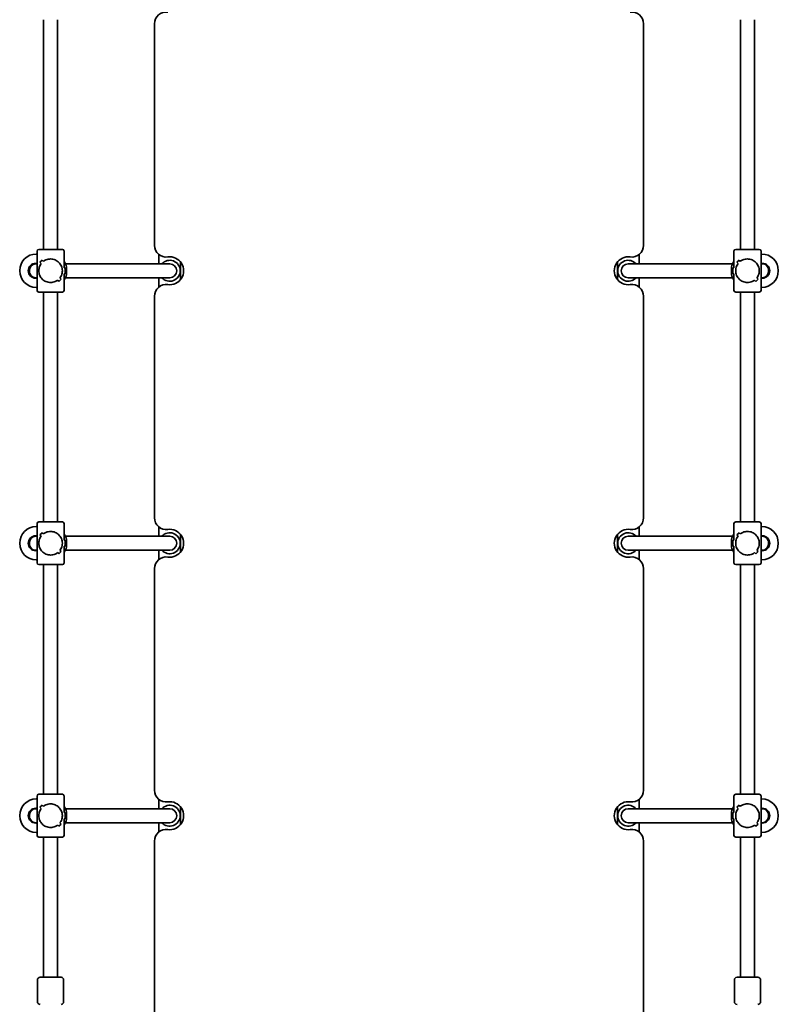
# Model space of a CAD drawing. Units: millimetres. Extents: x -5299 to 5596, y -4857 to 5066.
# Drawn here: x -723 to 146, y -1994 to -866 of the extents above; entities that cross this region are included whole.
import ezdxf

# ---------------------------------------------------------------- set-up
doc = ezdxf.new("R2010")
doc.units = ezdxf.units.MM
doc.layers.add('Widoczne (ISO)', color=7, linetype='Continuous', lineweight=35)

msp = doc.modelspace()

# ---------------------------------------------------------------- linework, layer by layer
at = {"layer": 'Widoczne (ISO)'}
for p, q in [((-695.3, -866.5), (-695.3, -1129.5)), ((-679.3, -866.5), (-679.3, -1129.5)), ((102.6, -1129.5), (102.6, -866.5)), ((118.6, -1129.5), (118.6, -866.5)), ((-568.4, -871.1), (-568.4, -1124.9)), ((-8.4, -1124.9), (-8.4, -871.1)), ((-703.6, -1134.8), (-702.8, -1134.8)), ((-702.8, -1131.5), (-702.8, -1176.5)), ((-700.8, -1129.5), (-673.8, -1129.5)), ((-671.8, -1131.5), (-671.8, -1150.5)), ((-563.4, -1135.3), (-563.4, -1146)), ((-13.4, -1146), (-13.4, -1135.3)), ((95.1, -1150.5), (95.1, -1131.5)), ((97.1, -1129.5), (124.1, -1129.5)), ((126.1, -1176.5), (126.1, -1131.5)), ((126.9, -1134.8), (126.1, -1134.8)), ((-704.3, -1146), (-702.8, -1146)), ((-697, -1141.9), (-699.4, -1144.3)), ((-697, -1141.9), (-699.4, -1144.3)), ((-699.4, -1144.3), (-698, -1145.7)), ((-699.4, -1144.3), (-698, -1145.7)), ((-695.5, -1143.3), (-697, -1141.9)), ((-695.5, -1143.3), (-697, -1141.9)), ((-550.9, -1146), (-670.2, -1146)), ((-669, -1149.6), (-669, -1158.3)), ((-538.4, -1164), (-538.4, -1144)), ((-38.4, -1144), (-38.4, -1164)), ((-25.9, -1146), (93.5, -1146)), ((92.3, -1158.3), (92.3, -1149.6)), ((100.9, -1141.9), (98.5, -1144.3)), ((100.9, -1141.9), (98.5, -1144.3)), ((98.5, -1144.3), (99.9, -1145.7)), ((98.5, -1144.3), (99.9, -1145.7)), ((99.9, -1145.7), (99.9, -1145.7)), ((102.4, -1143.3), (100.9, -1141.9)), ((102.4, -1143.3), (100.9, -1141.9)), ((102.4, -1143.3), (102.4, -1143.3)), ((127.6, -1146), (126.1, -1146)), ((-722.6, -1154.1), (-722.6, -1153.8)), ((-670.5, -1150.5), (-671.8, -1150.5)), ((-671.8, -1157.5), (-671.8, -1176.5)), ((-670.5, -1157.5), (-671.8, -1157.5)), ((-670.5, -1150.5), (-670.5, -1157.5)), ((93.8, -1157.5), (93.8, -1150.5)), ((93.8, -1150.5), (95.1, -1150.5)), ((93.8, -1157.5), (95.1, -1157.5)), ((95.1, -1176.5), (95.1, -1157.5)), ((145.9, -1153.8), (145.9, -1154.1)), ((-704.3, -1162), (-702.8, -1162)), ((-679.1, -1164.7), (-679.1, -1164.7)), ((-679.1, -1164.7), (-677.7, -1166.1)), ((-679.1, -1164.7), (-677.7, -1166.1)), ((-677.7, -1166.1), (-675.2, -1163.6)), ((-677.7, -1166.1), (-675.2, -1163.6)), ((-676.6, -1162.2), (-676.6, -1162.2)), ((-675.2, -1163.6), (-676.6, -1162.2)), ((-675.2, -1163.6), (-676.6, -1162.2)), ((-550.9, -1162), (-670.2, -1162)), ((-563.4, -1162), (-563.4, -1172.7)), ((-25.9, -1162), (93.5, -1162)), ((-13.4, -1172.7), (-13.4, -1162)), ((118.8, -1164.7), (120.2, -1166.1)), ((118.8, -1164.7), (120.2, -1166.1)), ((120.2, -1166.1), (122.7, -1163.6)), ((120.2, -1166.1), (122.7, -1163.6)), ((122.7, -1163.6), (121.3, -1162.2)), ((122.7, -1163.6), (121.3, -1162.2)), ((127.6, -1162), (126.1, -1162)), ((-703.6, -1173.1), (-702.8, -1173.1)), ((-673.8, -1178.5), (-700.8, -1178.5)), ((-695.3, -1178.5), (-695.3, -1441.5)), ((-679.3, -1178.5), (-679.3, -1441.5)), ((-568.4, -1183.1), (-568.4, -1436.9)), ((-8.4, -1436.9), (-8.4, -1183.1)), ((124.1, -1178.5), (97.1, -1178.5)), ((102.6, -1441.5), (102.6, -1178.5)), ((118.6, -1441.5), (118.6, -1178.5)), ((126.9, -1173.1), (126.1, -1173.1)), ((-700.8, -1441.5), (-673.8, -1441.5)), ((97.1, -1441.5), (124.1, -1441.5)), ((-703.6, -1446.8), (-702.8, -1446.8)), ((-702.8, -1443.5), (-702.8, -1488.5)), ((-697, -1453.9), (-699.4, -1456.3)), ((-697, -1453.9), (-699.4, -1456.3)), ((-695.5, -1455.3), (-697, -1453.9)), ((-695.5, -1455.3), (-697, -1453.9)), ((-671.8, -1443.5), (-671.8, -1462.5)), ((-563.4, -1447.3), (-563.4, -1458)), ((-13.4, -1458), (-13.4, -1447.3)), ((95.1, -1462.5), (95.1, -1443.5)), ((100.9, -1453.9), (98.5, -1456.3)), ((100.9, -1453.9), (98.5, -1456.3)), ((102.4, -1455.3), (100.9, -1453.9)), ((102.4, -1455.3), (100.9, -1453.9)), ((126.1, -1488.5), (126.1, -1443.5)), ((126.9, -1446.8), (126.1, -1446.8)), ((-704.3, -1458), (-702.8, -1458)), ((-699.4, -1456.3), (-698, -1457.7)), ((-699.4, -1456.3), (-698, -1457.7)), ((-670.5, -1462.5), (-671.8, -1462.5)), ((-670.5, -1462.5), (-670.5, -1469.5)), ((-550.9, -1458), (-670.2, -1458)), ((-669, -1461.6), (-669, -1470.3)), ((-538.4, -1476), (-538.4, -1456)), ((-38.4, -1456), (-38.4, -1476)), ((-25.9, -1458), (93.5, -1458)), ((92.3, -1470.3), (92.3, -1461.6)), ((93.8, -1469.5), (93.8, -1462.5)), ((93.8, -1462.5), (95.1, -1462.5)), ((98.5, -1456.3), (99.9, -1457.7)), ((98.5, -1456.3), (99.9, -1457.7)), ((99.9, -1457.7), (99.9, -1457.7)), ((102.4, -1455.3), (102.4, -1455.3)), ((127.6, -1458), (126.1, -1458)), ((-722.6, -1466.1), (-722.6, -1465.8)), ((-704.3, -1474), (-702.8, -1474)), ((-679.1, -1476.7), (-679.1, -1476.7)), ((-679.1, -1476.7), (-677.7, -1478.1)), ((-679.1, -1476.7), (-677.7, -1478.1)), ((-677.7, -1478.1), (-675.2, -1475.6)), ((-677.7, -1478.1), (-675.2, -1475.6)), ((-676.6, -1474.2), (-676.6, -1474.2)), ((-675.2, -1475.6), (-676.6, -1474.2)), ((-675.2, -1475.6), (-676.6, -1474.2)), ((-671.8, -1469.5), (-671.8, -1488.5)), ((-670.5, -1469.5), (-671.8, -1469.5)), ((-550.9, -1474), (-670.2, -1474)), ((-563.4, -1474), (-563.4, -1484.7)), ((-25.9, -1474), (93.5, -1474)), ((-13.4, -1484.7), (-13.4, -1474)), ((93.8, -1469.5), (95.1, -1469.5)), ((95.1, -1488.5), (95.1, -1469.5)), ((118.8, -1476.7), (120.2, -1478.1)), ((118.8, -1476.7), (120.2, -1478.1)), ((120.2, -1478.1), (122.7, -1475.6)), ((120.2, -1478.1), (122.7, -1475.6)), ((122.7, -1475.6), (121.3, -1474.2)), ((122.7, -1475.6), (121.3, -1474.2)), ((127.6, -1474), (126.1, -1474)), ((145.9, -1465.8), (145.9, -1466.1)), ((-703.6, -1485.1), (-702.8, -1485.1)), ((126.9, -1485.1), (126.1, -1485.1)), ((-673.8, -1490.5), (-700.8, -1490.5)), ((-695.3, -1490.5), (-695.3, -1753.5)), ((-679.3, -1490.5), (-679.3, -1753.5)), ((-568.4, -1495.1), (-568.4, -1748.9)), ((-8.4, -1748.9), (-8.4, -1495.1)), ((124.1, -1490.5), (97.1, -1490.5)), ((102.6, -1753.5), (102.6, -1490.5)), ((118.6, -1753.5), (118.6, -1490.5)), ((-703.6, -1758.8), (-702.8, -1758.8)), ((-702.8, -1755.5), (-702.8, -1800.5)), ((-700.8, -1753.5), (-673.8, -1753.5)), ((-671.8, -1755.5), (-671.8, -1774.5)), ((95.1, -1774.5), (95.1, -1755.5)), ((97.1, -1753.5), (124.1, -1753.5)), ((126.1, -1800.5), (126.1, -1755.5)), ((126.9, -1758.8), (126.1, -1758.8)), ((-704.3, -1770), (-702.8, -1770)), ((-697, -1765.9), (-699.4, -1768.3)), ((-697, -1765.9), (-699.4, -1768.3)), ((-699.4, -1768.3), (-698, -1769.7)), ((-699.4, -1768.3), (-698, -1769.7)), ((-695.5, -1767.3), (-697, -1765.9)), ((-695.5, -1767.3), (-697, -1765.9)), ((-550.9, -1770), (-670.2, -1770)), ((-563.4, -1759.3), (-563.4, -1770)), ((-538.4, -1788), (-538.4, -1768)), ((-38.4, -1768), (-38.4, -1788)), ((-25.9, -1770), (93.5, -1770)), ((-13.4, -1770), (-13.4, -1759.3)), ((100.9, -1765.9), (98.5, -1768.3)), ((100.9, -1765.9), (98.5, -1768.3)), ((98.5, -1768.3), (99.9, -1769.7)), ((98.5, -1768.3), (99.9, -1769.7)), ((99.9, -1769.7), (99.9, -1769.7)), ((102.4, -1767.3), (100.9, -1765.9)), ((102.4, -1767.3), (100.9, -1765.9)), ((102.4, -1767.3), (102.4, -1767.3)), ((127.6, -1770), (126.1, -1770)), ((-722.6, -1778.1), (-722.6, -1777.8)), ((-670.5, -1774.5), (-671.8, -1774.5)), ((-670.5, -1774.5), (-670.5, -1781.5)), ((-669, -1773.6), (-669, -1782.3)), ((92.3, -1782.3), (92.3, -1773.6)), ((93.8, -1781.5), (93.8, -1774.5)), ((93.8, -1774.5), (95.1, -1774.5)), ((145.9, -1777.8), (145.9, -1778.1)), ((-704.3, -1786), (-702.8, -1786)), ((-679.1, -1788.7), (-679.1, -1788.7)), ((-679.1, -1788.7), (-677.7, -1790.1)), ((-679.1, -1788.7), (-677.7, -1790.1)), ((-677.7, -1790.1), (-675.2, -1787.6)), ((-677.7, -1790.1), (-675.2, -1787.6)), ((-676.6, -1786.2), (-676.6, -1786.2)), ((-675.2, -1787.6), (-676.6, -1786.2)), ((-675.2, -1787.6), (-676.6, -1786.2)), ((-671.8, -1781.5), (-671.8, -1800.5)), ((-670.5, -1781.5), (-671.8, -1781.5)), ((-550.9, -1786), (-670.2, -1786)), ((-563.4, -1786), (-563.4, -1796.7)), ((-25.9, -1786), (93.5, -1786)), ((-13.4, -1796.7), (-13.4, -1786)), ((93.8, -1781.5), (95.1, -1781.5)), ((95.1, -1800.5), (95.1, -1781.5)), ((118.8, -1788.7), (120.2, -1790.1)), ((118.8, -1788.7), (120.2, -1790.1)), ((120.2, -1790.1), (122.7, -1787.6)), ((120.2, -1790.1), (122.7, -1787.6)), ((122.7, -1787.6), (121.3, -1786.2)), ((122.7, -1787.6), (121.3, -1786.2)), ((127.6, -1786), (126.1, -1786)), ((-703.6, -1797.1), (-702.8, -1797.1)), ((-673.8, -1802.5), (-700.8, -1802.5)), ((-695.3, -1802.5), (-695.3, -1963)), ((-679.3, -1802.5), (-679.3, -1963)), ((124.1, -1802.5), (97.1, -1802.5)), ((102.6, -1963), (102.6, -1802.5)), ((118.6, -1963), (118.6, -1802.5)), ((126.9, -1797.1), (126.1, -1797.1)), ((-568.4, -1807.1), (-568.4, -2085.5)), ((-8.4, -2085.5), (-8.4, -1807.1)), ((-702.3, -1991), (-702.3, -1966)), ((-699.3, -1963), (-675.3, -1963)), ((-672.3, -1991), (-672.3, -1966)), ((95.6, -1991), (95.6, -1966)), ((98.6, -1963), (122.6, -1963)), ((125.6, -1991), (125.6, -1966))]:
    msp.add_line(p, q, dxfattribs=at)
for centre, radius, start, end in [((-555, -871.1), 13.4, 81.9929, 180), ((-21.8, -871.1), 13.4, 0, 98.0071), ((-555, -1124.9), 13.4, 180, 278.0071), ((-21.8, -1124.9), 13.4, 261.9929, 0), ((-703.6, -1153.8), 19, 90, 180), ((-700.8, -1131.5), 2, 90, 180), ((-673.8, -1131.5), 2, 0, 90), ((-550.9, -1154), 16, 261.9929, 98.0071), ((-25.9, -1154), 16, 81.9929, 278.0071), ((97.1, -1131.5), 2, 90, 180), ((124.1, -1131.5), 2, 0, 90), ((126.9, -1153.8), 19, 0, 90), ((-704.3, -1154), 8.5, 90, 270), ((-687.5, -1153.8), 19, 12.7709, 34.1171), ((-550.9, -1154), 12, 221.8103, 138.1897), ((-550.9, -1154), 8, 270, 90), ((-25.9, -1154), 12, 41.8103, 318.1897), ((-25.9, -1154), 8, 90, 270), ((110.8, -1153.8), 19, 145.8829, 167.2291), ((127.6, -1154), 8.5, 270, 90), ((-703.6, -1154.1), 19, 180, 270), ((-687.5, -1154.1), 19, 325.8829, 347.2291), ((110.8, -1154.1), 19, 192.7709, 214.1171), ((126.9, -1154.1), 19, 270, 0), ((-555, -1183.1), 13.4, 81.9929, 180), ((-21.8, -1183.1), 13.4, 0, 98.0071), ((-700.8, -1176.5), 2, 180, 270), ((-673.8, -1176.5), 2, 270, 0), ((97.1, -1176.5), 2, 180, 270), ((124.1, -1176.5), 2, 270, 0), ((-700.8, -1443.5), 2, 90, 180), ((-673.8, -1443.5), 2, 0, 90), ((-555, -1436.9), 13.4, 180, 278.0071), ((-21.8, -1436.9), 13.4, 261.9929, 0), ((97.1, -1443.5), 2, 90, 180), ((124.1, -1443.5), 2, 0, 90), ((-703.6, -1465.8), 19, 90, 180), ((-550.9, -1466), 12, 221.8103, 138.1897), ((-550.9, -1466), 16, 261.9929, 98.0071), ((-25.9, -1466), 16, 81.9929, 278.0071), ((-25.9, -1466), 12, 41.8103, 318.1897), ((126.9, -1465.8), 19, 0, 90), ((-704.3, -1466), 8.5, 90, 270), ((-687.5, -1465.8), 19, 12.7709, 34.1171), ((-550.9, -1466), 8, 270, 90), ((-25.9, -1466), 8, 90, 270), ((110.8, -1465.8), 19, 145.8829, 167.2291), ((127.6, -1466), 8.5, 270, 90), ((-703.6, -1466.1), 19, 180, 270), ((-687.5, -1466.1), 19, 325.8829, 347.2291), ((110.8, -1466.1), 19, 192.7709, 214.1171), ((126.9, -1466.1), 19, 270, 0), ((-555, -1495.1), 13.4, 81.9929, 180), ((-21.8, -1495.1), 13.4, 0, 98.0071), ((-700.8, -1488.5), 2, 180, 270), ((-673.8, -1488.5), 2, 270, 0), ((97.1, -1488.5), 2, 180, 270), ((124.1, -1488.5), 2, 270, 0), ((-703.6, -1777.8), 19, 90, 180), ((-700.8, -1755.5), 2, 90, 180), ((-673.8, -1755.5), 2, 0, 90), ((-555, -1748.9), 13.4, 180, 278.0071), ((-21.8, -1748.9), 13.4, 261.9929, 0), ((97.1, -1755.5), 2, 90, 180), ((124.1, -1755.5), 2, 0, 90), ((126.9, -1777.8), 19, 0, 90), ((-704.3, -1778), 8.5, 90, 270), ((-687.5, -1777.8), 19, 12.7709, 34.1171), ((-550.9, -1778), 12, 221.8103, 138.1897), ((-550.9, -1778), 16, 261.9929, 98.0071), ((-550.9, -1778), 8, 270, 90), ((-25.9, -1778), 16, 81.9929, 278.0071), ((-25.9, -1778), 12, 41.8103, 318.1897), ((-25.9, -1778), 8, 90, 270), ((110.8, -1777.8), 19, 145.8829, 167.2291), ((127.6, -1778), 8.5, 270, 90), ((-703.6, -1778.1), 19, 180, 270), ((126.9, -1778.1), 19, 270, 0), ((-687.5, -1778.1), 19, 325.8829, 347.2291), ((110.8, -1778.1), 19, 192.7709, 214.1171), ((-700.8, -1800.5), 2, 180, 270), ((-673.8, -1800.5), 2, 270, 0), ((-555, -1807.1), 13.4, 81.9929, 180), ((-21.8, -1807.1), 13.4, 0, 98.0071), ((97.1, -1800.5), 2, 180, 270), ((124.1, -1800.5), 2, 270, 0), ((-699.3, -1966), 3, 90, 180), ((-675.3, -1966), 3, 0, 90), ((98.6, -1966), 3, 90, 180), ((122.6, -1966), 3, 0, 90), ((-699.3, -1991), 3, 180, 270), ((-675.3, -1991), 3, 270, 0), ((98.6, -1991), 3, 180, 270), ((122.6, -1991), 3, 270, 0)]:
    msp.add_arc(centre, radius, start, end, dxfattribs=at)
for centre, major_axis, start_param, end_param in [((-704.3, -1154), (0, 8), 0, 1.570796), ((127.6, -1154), (0, -8), 1.570796, 3.141593), ((-704.3, -1154), (0, 8), 1.570796, 3.141593), ((127.6, -1154), (0, -8), 0, 1.570796), ((-704.3, -1466), (0, 8), 0, 1.570796), ((127.6, -1466), (0, -8), 1.570796, 3.141593), ((-704.3, -1466), (0, 8), 1.570796, 3.141593), ((127.6, -1466), (0, -8), 0, 1.570796), ((-704.3, -1778), (0, 8), 0, 1.570796), ((127.6, -1778), (0, -8), 1.570796, 3.141593), ((-704.3, -1778), (0, 8), 1.570796, 3.141593), ((127.6, -1778), (0, -8), 0, 1.570796)]:
    msp.add_ellipse(centre, major_axis=major_axis, ratio=0.894776, start_param=start_param, end_param=end_param, dxfattribs=at)
for points in [[(-704.3, -1145.5), (-703.8, -1145.5), (-703.3, -1145.5), (-702.8, -1145.6)], [(127.6, -1162.5), (127.1, -1162.5), (126.6, -1162.4), (126.1, -1162.3)], [(-704.3, -1457.5), (-703.8, -1457.5), (-703.3, -1457.5), (-702.8, -1457.6)], [(127.6, -1474.5), (127.1, -1474.5), (126.6, -1474.4), (126.1, -1474.3)], [(-704.3, -1769.5), (-703.8, -1769.5), (-703.3, -1769.5), (-702.8, -1769.6)], [(127.6, -1786.5), (127.1, -1786.5), (126.6, -1786.4), (126.1, -1786.3)]]:
    msp.add_open_spline(points, degree=3, dxfattribs=at)
for points, knots in [([(-687.3, -1167.5), (-688.2, -1167.5), (-689.1, -1167.4), (-690.9, -1167), (-691.8, -1166.7), (-694.3, -1165.7), (-695.7, -1164.6), (-697.5, -1162.9), (-698, -1162.3), (-699, -1160.8), (-699.4, -1160.1), (-700.1, -1158.5), (-700.3, -1157.6), (-700.7, -1155.9), (-700.8, -1154.9), (-700.8, -1153), (-700.7, -1152.1), (-700.3, -1150.3), (-700.1, -1149.5), (-699.4, -1147.9), (-699, -1147.1), (-698.3, -1146.2), (-698.2, -1146), (-698, -1145.7)], [2.236331, 2.236331, 2.236331, 2.236331, 2.507871, 2.507871, 2.77941, 2.77941, 3.322488, 3.322488, 3.610032, 3.610032, 3.897576, 3.897576, 4.185119, 4.185119, 4.472663, 4.472663, 4.760206, 4.760206, 5.04775, 5.04775, 5.335293, 5.335293, 5.424723, 5.424723, 5.424723, 5.424723]), ([(-698, -1145.7), (-698.2, -1146), (-698.3, -1146.2), (-699, -1147.1), (-699.4, -1147.9), (-700.1, -1149.5), (-700.3, -1150.3), (-700.7, -1152.1), (-700.8, -1153), (-700.8, -1154), (-700.8, -1154.9), (-700.7, -1155.9), (-700.3, -1157.6), (-700.1, -1158.5), (-699.4, -1160.1), (-699, -1160.8), (-698, -1162.3), (-697.5, -1162.9), (-695.7, -1164.6), (-694.3, -1165.7), (-691.8, -1166.7), (-690.9, -1167), (-689.1, -1167.4), (-688.2, -1167.5), (-687.3, -1167.5)], [7.993265, 7.993265, 7.993265, 7.993265, 8.082695, 8.082695, 8.370238, 8.370238, 8.657782, 8.657782, 8.945325, 8.945325, 8.945325, 9.232869, 9.232869, 9.520412, 9.520412, 9.807956, 9.807956, 10.095499, 10.095499, 10.638578, 10.638578, 10.910117, 10.910117, 11.181657, 11.181657, 11.181657, 11.181657]), ([(-695.5, -1143.3), (-694.7, -1142.6), (-693.7, -1142), (-691.8, -1141.2), (-690.9, -1140.9), (-689.1, -1140.6), (-688.2, -1140.5), (-687.3, -1140.5)], [5.8167936, 5.8167936, 5.8167936, 5.8167936, 6.1659154, 6.1659154, 6.4374547, 6.4374547, 6.708994, 6.708994, 6.708994, 6.708994]), ([(-687.3, -1140.5), (-688.2, -1140.5), (-689.1, -1140.6), (-690.9, -1140.9), (-691.8, -1141.2), (-693.7, -1142), (-694.7, -1142.6), (-695.5, -1143.3)], [6.708994, 6.708994, 6.708994, 6.708994, 6.9805333, 6.9805333, 7.2520725, 7.2520725, 7.6011944, 7.6011944, 7.6011944, 7.6011944]), ([(-687.3, -1140.5), (-686.4, -1140.5), (-685.5, -1140.6), (-683.7, -1140.9), (-682.8, -1141.2), (-680.3, -1142.3), (-678.9, -1143.3), (-677.2, -1145), (-676.6, -1145.7), (-675.7, -1147.1), (-675.2, -1147.9), (-674.6, -1149.5), (-674.3, -1150.3), (-673.9, -1152.1), (-673.8, -1153), (-673.8, -1154), (-673.8, -1154.9), (-673.9, -1155.9), (-674.3, -1157.6), (-674.6, -1158.5), (-675.2, -1160.1), (-675.7, -1160.8), (-676.3, -1161.8), (-676.4, -1162), (-676.6, -1162.2)], [6.708994, 6.708994, 6.708994, 6.708994, 6.980533, 6.980533, 7.252073, 7.252073, 7.795151, 7.795151, 8.082695, 8.082695, 8.370238, 8.370238, 8.657782, 8.657782, 8.945325, 8.945325, 8.945325, 9.232869, 9.232869, 9.520412, 9.520412, 9.807956, 9.807956, 9.897439, 9.897439, 9.897439, 9.897439]), ([(-676.6, -1162.2), (-676.4, -1162), (-676.3, -1161.8), (-675.7, -1160.8), (-675.2, -1160.1), (-674.6, -1158.5), (-674.3, -1157.6), (-673.9, -1155.9), (-673.8, -1154.9), (-673.8, -1153), (-673.9, -1152.1), (-674.3, -1150.3), (-674.6, -1149.5), (-675.2, -1147.9), (-675.7, -1147.1), (-676.6, -1145.7), (-677.2, -1145), (-678.9, -1143.3), (-680.3, -1142.3), (-682.8, -1141.2), (-683.7, -1140.9), (-685.5, -1140.6), (-686.4, -1140.5), (-687.3, -1140.5)], [3.520602, 3.520602, 3.520602, 3.520602, 3.610032, 3.610032, 3.897576, 3.897576, 4.185119, 4.185119, 4.472663, 4.472663, 4.760206, 4.760206, 5.04775, 5.04775, 5.335293, 5.335293, 5.622837, 5.622837, 6.165915, 6.165915, 6.437455, 6.437455, 6.708994, 6.708994, 6.708994, 6.708994]), ([(110.6, -1167.5), (109.7, -1167.5), (108.8, -1167.4), (107, -1167), (106.1, -1166.7), (103.6, -1165.7), (102.2, -1164.6), (100.4, -1162.9), (99.9, -1162.3), (98.9, -1160.8), (98.5, -1160.1), (97.8, -1158.5), (97.6, -1157.6), (97.2, -1155.9), (97.1, -1154.9), (97.1, -1154), (97.1, -1153), (97.2, -1152.1), (97.6, -1150.3), (97.8, -1149.5), (98.5, -1147.9), (98.9, -1147.1), (99.6, -1146.2), (99.7, -1146), (99.9, -1145.7)], [6.708994, 6.708994, 6.708994, 6.708994, 6.980533, 6.980533, 7.252073, 7.252073, 7.795151, 7.795151, 8.082695, 8.082695, 8.370238, 8.370238, 8.657782, 8.657782, 8.945325, 8.945325, 8.945325, 9.232869, 9.232869, 9.520412, 9.520412, 9.807956, 9.807956, 9.897439, 9.897439, 9.897439, 9.897439]), ([(99.9, -1145.7), (99.7, -1146), (99.6, -1146.2), (98.9, -1147.1), (98.5, -1147.9), (97.8, -1149.5), (97.6, -1150.3), (97.2, -1152.1), (97.1, -1153), (97.1, -1154.9), (97.2, -1155.9), (97.6, -1157.6), (97.8, -1158.5), (98.5, -1160.1), (98.9, -1160.8), (99.9, -1162.3), (100.4, -1162.9), (102.2, -1164.6), (103.6, -1165.7), (106.1, -1166.7), (107, -1167), (108.8, -1167.4), (109.7, -1167.5), (110.6, -1167.5)], [3.520602, 3.520602, 3.520602, 3.520602, 3.610032, 3.610032, 3.897576, 3.897576, 4.185119, 4.185119, 4.472663, 4.472663, 4.760206, 4.760206, 5.04775, 5.04775, 5.335293, 5.335293, 5.622837, 5.622837, 6.165915, 6.165915, 6.437455, 6.437455, 6.708994, 6.708994, 6.708994, 6.708994]), ([(102.4, -1143.3), (103.2, -1142.6), (104.2, -1142), (106.1, -1141.2), (107, -1140.9), (108.8, -1140.6), (109.7, -1140.5), (110.6, -1140.5)], [10.2894052, 10.2894052, 10.2894052, 10.2894052, 10.638578, 10.638578, 10.9101173, 10.9101173, 11.1816566, 11.1816566, 11.1816566, 11.1816566]), ([(110.6, -1140.5), (109.7, -1140.5), (108.8, -1140.6), (107, -1140.9), (106.1, -1141.2), (104.2, -1142), (103.2, -1142.6), (102.4, -1143.3)], [2.2363313, 2.2363313, 2.2363313, 2.2363313, 2.5078706, 2.5078706, 2.7794099, 2.7794099, 3.1285317, 3.1285317, 3.1285317, 3.1285317]), ([(110.6, -1140.5), (111.5, -1140.5), (112.4, -1140.6), (114.2, -1140.9), (115.1, -1141.2), (117.6, -1142.3), (119, -1143.3), (120.7, -1145), (121.3, -1145.7), (122.2, -1147.1), (122.7, -1147.9), (123.3, -1149.5), (123.6, -1150.3), (124, -1152.1), (124.1, -1153), (124.1, -1154.9), (124, -1155.9), (123.6, -1157.6), (123.3, -1158.5), (122.7, -1160.1), (122.2, -1160.8), (121.6, -1161.8), (121.5, -1162), (121.3, -1162.2)], [2.236331, 2.236331, 2.236331, 2.236331, 2.507871, 2.507871, 2.77941, 2.77941, 3.322488, 3.322488, 3.610032, 3.610032, 3.897576, 3.897576, 4.185119, 4.185119, 4.472663, 4.472663, 4.760206, 4.760206, 5.04775, 5.04775, 5.335293, 5.335293, 5.424723, 5.424723, 5.424723, 5.424723]), ([(121.3, -1162.2), (121.5, -1162), (121.6, -1161.8), (122.2, -1160.8), (122.7, -1160.1), (123.3, -1158.5), (123.6, -1157.6), (124, -1155.9), (124.1, -1154.9), (124.1, -1154), (124.1, -1153), (124, -1152.1), (123.6, -1150.3), (123.3, -1149.5), (122.7, -1147.9), (122.2, -1147.1), (121.3, -1145.7), (120.7, -1145), (119, -1143.3), (117.6, -1142.3), (115.1, -1141.2), (114.2, -1140.9), (112.4, -1140.6), (111.5, -1140.5), (110.6, -1140.5)], [7.993265, 7.993265, 7.993265, 7.993265, 8.082695, 8.082695, 8.370238, 8.370238, 8.657782, 8.657782, 8.945325, 8.945325, 8.945325, 9.232869, 9.232869, 9.520412, 9.520412, 9.807956, 9.807956, 10.095499, 10.095499, 10.638578, 10.638578, 10.910117, 10.910117, 11.181657, 11.181657, 11.181657, 11.181657]), ([(126.1, -1145.6), (126.2, -1145.6), (126.2, -1145.6), (126.7, -1145.5), (127.1, -1145.5), (127.6, -1145.5)], [-12.715899, -12.715899, -12.715899, -12.715899, -12.6933797, -12.6933797, -12.5468793, -12.5468793, -12.5468793, -12.5468793]), ([(-702.8, -1162.3), (-702.9, -1162.4), (-702.9, -1162.4), (-703.4, -1162.4), (-703.9, -1162.5), (-704.3, -1162.5)], [-12.715899, -12.715899, -12.715899, -12.715899, -12.6933797, -12.6933797, -12.5468793, -12.5468793, -12.5468793, -12.5468793]), ([(-679.1, -1164.7), (-679.9, -1165.3), (-680.9, -1165.9), (-682.8, -1166.7), (-683.7, -1167), (-685.5, -1167.4), (-686.4, -1167.5), (-687.3, -1167.5)], [10.2894052, 10.2894052, 10.2894052, 10.2894052, 10.638578, 10.638578, 10.9101173, 10.9101173, 11.1816566, 11.1816566, 11.1816566, 11.1816566]), ([(-687.3, -1167.5), (-686.4, -1167.5), (-685.5, -1167.4), (-683.7, -1167), (-682.8, -1166.7), (-680.9, -1165.9), (-679.9, -1165.3), (-679.1, -1164.7)], [2.2363313, 2.2363313, 2.2363313, 2.2363313, 2.5078706, 2.5078706, 2.7794099, 2.7794099, 3.1285317, 3.1285317, 3.1285317, 3.1285317]), ([(118.8, -1164.7), (118, -1165.3), (117, -1165.9), (115.1, -1166.7), (114.2, -1167), (112.4, -1167.4), (111.5, -1167.5), (110.6, -1167.5)], [5.8167936, 5.8167936, 5.8167936, 5.8167936, 6.1659154, 6.1659154, 6.4374547, 6.4374547, 6.708994, 6.708994, 6.708994, 6.708994]), ([(110.6, -1167.5), (111.5, -1167.5), (112.4, -1167.4), (114.2, -1167), (115.1, -1166.7), (117, -1165.9), (118, -1165.3), (118.8, -1164.7)], [6.708994, 6.708994, 6.708994, 6.708994, 6.9805333, 6.9805333, 7.2520725, 7.2520725, 7.6011944, 7.6011944, 7.6011944, 7.6011944]), ([(-695.5, -1455.3), (-694.7, -1454.6), (-693.7, -1454), (-691.8, -1453.2), (-690.9, -1452.9), (-689.1, -1452.6), (-688.2, -1452.5), (-687.3, -1452.5)], [5.8167936, 5.8167936, 5.8167936, 5.8167936, 6.1659154, 6.1659154, 6.4374547, 6.4374547, 6.708994, 6.708994, 6.708994, 6.708994]), ([(-687.3, -1452.5), (-688.2, -1452.5), (-689.1, -1452.6), (-690.9, -1452.9), (-691.8, -1453.2), (-693.7, -1454), (-694.7, -1454.6), (-695.5, -1455.3)], [6.708994, 6.708994, 6.708994, 6.708994, 6.9805333, 6.9805333, 7.2520725, 7.2520725, 7.6011944, 7.6011944, 7.6011944, 7.6011944]), ([(-687.3, -1452.5), (-686.4, -1452.5), (-685.5, -1452.6), (-683.7, -1452.9), (-682.8, -1453.2), (-680.3, -1454.3), (-678.9, -1455.3), (-677.2, -1457), (-676.6, -1457.7), (-675.7, -1459.1), (-675.2, -1459.9), (-674.6, -1461.5), (-674.3, -1462.3), (-673.9, -1464.1), (-673.8, -1465), (-673.8, -1466), (-673.8, -1466.9), (-673.9, -1467.9), (-674.3, -1469.6), (-674.6, -1470.5), (-675.2, -1472.1), (-675.7, -1472.8), (-676.3, -1473.8), (-676.4, -1474), (-676.6, -1474.2)], [6.708994, 6.708994, 6.708994, 6.708994, 6.980533, 6.980533, 7.252073, 7.252073, 7.795151, 7.795151, 8.082695, 8.082695, 8.370238, 8.370238, 8.657782, 8.657782, 8.945325, 8.945325, 8.945325, 9.232869, 9.232869, 9.520412, 9.520412, 9.807956, 9.807956, 9.897439, 9.897439, 9.897439, 9.897439]), ([(-676.6, -1474.2), (-676.4, -1474), (-676.3, -1473.8), (-675.7, -1472.8), (-675.2, -1472.1), (-674.6, -1470.5), (-674.3, -1469.6), (-673.9, -1467.9), (-673.8, -1466.9), (-673.8, -1465), (-673.9, -1464.1), (-674.3, -1462.3), (-674.6, -1461.5), (-675.2, -1459.9), (-675.7, -1459.1), (-676.6, -1457.7), (-677.2, -1457), (-678.9, -1455.3), (-680.3, -1454.3), (-682.8, -1453.2), (-683.7, -1452.9), (-685.5, -1452.6), (-686.4, -1452.5), (-687.3, -1452.5)], [3.520602, 3.520602, 3.520602, 3.520602, 3.610032, 3.610032, 3.897576, 3.897576, 4.185119, 4.185119, 4.472663, 4.472663, 4.760206, 4.760206, 5.04775, 5.04775, 5.335293, 5.335293, 5.622837, 5.622837, 6.165915, 6.165915, 6.437455, 6.437455, 6.708994, 6.708994, 6.708994, 6.708994]), ([(102.4, -1455.3), (103.2, -1454.6), (104.2, -1454), (106.1, -1453.2), (107, -1452.9), (108.8, -1452.6), (109.7, -1452.5), (110.6, -1452.5)], [10.2894052, 10.2894052, 10.2894052, 10.2894052, 10.638578, 10.638578, 10.9101173, 10.9101173, 11.1816566, 11.1816566, 11.1816566, 11.1816566]), ([(110.6, -1452.5), (109.7, -1452.5), (108.8, -1452.6), (107, -1452.9), (106.1, -1453.2), (104.2, -1454), (103.2, -1454.6), (102.4, -1455.3)], [2.2363313, 2.2363313, 2.2363313, 2.2363313, 2.5078706, 2.5078706, 2.7794099, 2.7794099, 3.1285317, 3.1285317, 3.1285317, 3.1285317]), ([(110.6, -1452.5), (111.5, -1452.5), (112.4, -1452.6), (114.2, -1452.9), (115.1, -1453.2), (117.6, -1454.3), (119, -1455.3), (120.7, -1457), (121.3, -1457.7), (122.2, -1459.1), (122.7, -1459.9), (123.3, -1461.5), (123.6, -1462.3), (124, -1464.1), (124.1, -1465), (124.1, -1466.9), (124, -1467.9), (123.6, -1469.6), (123.3, -1470.5), (122.7, -1472.1), (122.2, -1472.8), (121.6, -1473.8), (121.5, -1474), (121.3, -1474.2)], [2.236331, 2.236331, 2.236331, 2.236331, 2.507871, 2.507871, 2.77941, 2.77941, 3.322488, 3.322488, 3.610032, 3.610032, 3.897576, 3.897576, 4.185119, 4.185119, 4.472663, 4.472663, 4.760206, 4.760206, 5.04775, 5.04775, 5.335293, 5.335293, 5.424723, 5.424723, 5.424723, 5.424723]), ([(121.3, -1474.2), (121.5, -1474), (121.6, -1473.8), (122.2, -1472.8), (122.7, -1472.1), (123.3, -1470.5), (123.6, -1469.6), (124, -1467.9), (124.1, -1466.9), (124.1, -1466), (124.1, -1465), (124, -1464.1), (123.6, -1462.3), (123.3, -1461.5), (122.7, -1459.9), (122.2, -1459.1), (121.3, -1457.7), (120.7, -1457), (119, -1455.3), (117.6, -1454.3), (115.1, -1453.2), (114.2, -1452.9), (112.4, -1452.6), (111.5, -1452.5), (110.6, -1452.5)], [7.993265, 7.993265, 7.993265, 7.993265, 8.082695, 8.082695, 8.370238, 8.370238, 8.657782, 8.657782, 8.945325, 8.945325, 8.945325, 9.232869, 9.232869, 9.520412, 9.520412, 9.807956, 9.807956, 10.095499, 10.095499, 10.638578, 10.638578, 10.910117, 10.910117, 11.181657, 11.181657, 11.181657, 11.181657]), ([(-687.3, -1479.5), (-688.2, -1479.5), (-689.1, -1479.4), (-690.9, -1479), (-691.8, -1478.7), (-694.3, -1477.7), (-695.7, -1476.6), (-697.5, -1474.9), (-698, -1474.3), (-699, -1472.8), (-699.4, -1472.1), (-700.1, -1470.5), (-700.3, -1469.6), (-700.7, -1467.9), (-700.8, -1466.9), (-700.8, -1465), (-700.7, -1464.1), (-700.3, -1462.3), (-700.1, -1461.5), (-699.4, -1459.9), (-699, -1459.1), (-698.3, -1458.2), (-698.2, -1458), (-698, -1457.7)], [2.236331, 2.236331, 2.236331, 2.236331, 2.507871, 2.507871, 2.77941, 2.77941, 3.322488, 3.322488, 3.610032, 3.610032, 3.897576, 3.897576, 4.185119, 4.185119, 4.472663, 4.472663, 4.760206, 4.760206, 5.04775, 5.04775, 5.335293, 5.335293, 5.424723, 5.424723, 5.424723, 5.424723]), ([(-698, -1457.7), (-698.2, -1458), (-698.3, -1458.2), (-699, -1459.1), (-699.4, -1459.9), (-700.1, -1461.5), (-700.3, -1462.3), (-700.7, -1464.1), (-700.8, -1465), (-700.8, -1466), (-700.8, -1466.9), (-700.7, -1467.9), (-700.3, -1469.6), (-700.1, -1470.5), (-699.4, -1472.1), (-699, -1472.8), (-698, -1474.3), (-697.5, -1474.9), (-695.7, -1476.6), (-694.3, -1477.7), (-691.8, -1478.7), (-690.9, -1479), (-689.1, -1479.4), (-688.2, -1479.5), (-687.3, -1479.5)], [7.993265, 7.993265, 7.993265, 7.993265, 8.082695, 8.082695, 8.370238, 8.370238, 8.657782, 8.657782, 8.945325, 8.945325, 8.945325, 9.232869, 9.232869, 9.520412, 9.520412, 9.807956, 9.807956, 10.095499, 10.095499, 10.638578, 10.638578, 10.910117, 10.910117, 11.181657, 11.181657, 11.181657, 11.181657]), ([(110.6, -1479.5), (109.7, -1479.5), (108.8, -1479.4), (107, -1479), (106.1, -1478.7), (103.6, -1477.7), (102.2, -1476.6), (100.4, -1474.9), (99.9, -1474.3), (98.9, -1472.8), (98.5, -1472.1), (97.8, -1470.5), (97.6, -1469.6), (97.2, -1467.9), (97.1, -1466.9), (97.1, -1466), (97.1, -1465), (97.2, -1464.1), (97.6, -1462.3), (97.8, -1461.5), (98.5, -1459.9), (98.9, -1459.1), (99.6, -1458.2), (99.7, -1458), (99.9, -1457.7)], [6.708994, 6.708994, 6.708994, 6.708994, 6.980533, 6.980533, 7.252073, 7.252073, 7.795151, 7.795151, 8.082695, 8.082695, 8.370238, 8.370238, 8.657782, 8.657782, 8.945325, 8.945325, 8.945325, 9.232869, 9.232869, 9.520412, 9.520412, 9.807956, 9.807956, 9.897439, 9.897439, 9.897439, 9.897439]), ([(99.9, -1457.7), (99.7, -1458), (99.6, -1458.2), (98.9, -1459.1), (98.5, -1459.9), (97.8, -1461.5), (97.6, -1462.3), (97.2, -1464.1), (97.1, -1465), (97.1, -1466.9), (97.2, -1467.9), (97.6, -1469.6), (97.8, -1470.5), (98.5, -1472.1), (98.9, -1472.8), (99.9, -1474.3), (100.4, -1474.9), (102.2, -1476.6), (103.6, -1477.7), (106.1, -1478.7), (107, -1479), (108.8, -1479.4), (109.7, -1479.5), (110.6, -1479.5)], [3.520602, 3.520602, 3.520602, 3.520602, 3.610032, 3.610032, 3.897576, 3.897576, 4.185119, 4.185119, 4.472663, 4.472663, 4.760206, 4.760206, 5.04775, 5.04775, 5.335293, 5.335293, 5.622837, 5.622837, 6.165915, 6.165915, 6.437455, 6.437455, 6.708994, 6.708994, 6.708994, 6.708994]), ([(126.1, -1457.6), (126.2, -1457.6), (126.2, -1457.6), (126.7, -1457.5), (127.1, -1457.5), (127.6, -1457.5)], [-12.715899, -12.715899, -12.715899, -12.715899, -12.6933797, -12.6933797, -12.5468793, -12.5468793, -12.5468793, -12.5468793]), ([(-702.8, -1474.3), (-702.9, -1474.4), (-702.9, -1474.4), (-703.4, -1474.4), (-703.9, -1474.5), (-704.3, -1474.5)], [-12.715899, -12.715899, -12.715899, -12.715899, -12.6933797, -12.6933797, -12.5468793, -12.5468793, -12.5468793, -12.5468793]), ([(-679.1, -1476.7), (-679.9, -1477.3), (-680.9, -1477.9), (-682.8, -1478.7), (-683.7, -1479), (-685.5, -1479.4), (-686.4, -1479.5), (-687.3, -1479.5)], [10.2894052, 10.2894052, 10.2894052, 10.2894052, 10.638578, 10.638578, 10.9101173, 10.9101173, 11.1816566, 11.1816566, 11.1816566, 11.1816566]), ([(-687.3, -1479.5), (-686.4, -1479.5), (-685.5, -1479.4), (-683.7, -1479), (-682.8, -1478.7), (-680.9, -1477.9), (-679.9, -1477.3), (-679.1, -1476.7)], [2.2363313, 2.2363313, 2.2363313, 2.2363313, 2.5078706, 2.5078706, 2.7794099, 2.7794099, 3.1285317, 3.1285317, 3.1285317, 3.1285317]), ([(118.8, -1476.7), (118, -1477.3), (117, -1477.9), (115.1, -1478.7), (114.2, -1479), (112.4, -1479.4), (111.5, -1479.5), (110.6, -1479.5)], [5.8167936, 5.8167936, 5.8167936, 5.8167936, 6.1659154, 6.1659154, 6.4374547, 6.4374547, 6.708994, 6.708994, 6.708994, 6.708994]), ([(110.6, -1479.5), (111.5, -1479.5), (112.4, -1479.4), (114.2, -1479), (115.1, -1478.7), (117, -1477.9), (118, -1477.3), (118.8, -1476.7)], [6.708994, 6.708994, 6.708994, 6.708994, 6.9805333, 6.9805333, 7.2520725, 7.2520725, 7.6011944, 7.6011944, 7.6011944, 7.6011944]), ([(-687.3, -1791.5), (-688.2, -1791.5), (-689.1, -1791.4), (-690.9, -1791), (-691.8, -1790.7), (-694.3, -1789.7), (-695.7, -1788.6), (-697.5, -1786.9), (-698, -1786.3), (-699, -1784.8), (-699.4, -1784.1), (-700.1, -1782.5), (-700.3, -1781.6), (-700.7, -1779.9), (-700.8, -1778.9), (-700.8, -1777), (-700.7, -1776.1), (-700.3, -1774.3), (-700.1, -1773.5), (-699.4, -1771.9), (-699, -1771.1), (-698.3, -1770.2), (-698.2, -1770), (-698, -1769.7)], [2.236331, 2.236331, 2.236331, 2.236331, 2.507871, 2.507871, 2.77941, 2.77941, 3.322488, 3.322488, 3.610032, 3.610032, 3.897576, 3.897576, 4.185119, 4.185119, 4.472663, 4.472663, 4.760206, 4.760206, 5.04775, 5.04775, 5.335293, 5.335293, 5.424723, 5.424723, 5.424723, 5.424723]), ([(-698, -1769.7), (-698.2, -1770), (-698.3, -1770.2), (-699, -1771.1), (-699.4, -1771.9), (-700.1, -1773.5), (-700.3, -1774.3), (-700.7, -1776.1), (-700.8, -1777), (-700.8, -1778), (-700.8, -1778.9), (-700.7, -1779.9), (-700.3, -1781.6), (-700.1, -1782.5), (-699.4, -1784.1), (-699, -1784.8), (-698, -1786.3), (-697.5, -1786.9), (-695.7, -1788.6), (-694.3, -1789.7), (-691.8, -1790.7), (-690.9, -1791), (-689.1, -1791.4), (-688.2, -1791.5), (-687.3, -1791.5)], [7.993265, 7.993265, 7.993265, 7.993265, 8.082695, 8.082695, 8.370238, 8.370238, 8.657782, 8.657782, 8.945325, 8.945325, 8.945325, 9.232869, 9.232869, 9.520412, 9.520412, 9.807956, 9.807956, 10.095499, 10.095499, 10.638578, 10.638578, 10.910117, 10.910117, 11.181657, 11.181657, 11.181657, 11.181657]), ([(-695.5, -1767.3), (-694.7, -1766.6), (-693.7, -1766), (-691.8, -1765.2), (-690.9, -1764.9), (-689.1, -1764.6), (-688.2, -1764.5), (-687.3, -1764.5)], [5.8167936, 5.8167936, 5.8167936, 5.8167936, 6.1659154, 6.1659154, 6.4374547, 6.4374547, 6.708994, 6.708994, 6.708994, 6.708994]), ([(-687.3, -1764.5), (-688.2, -1764.5), (-689.1, -1764.6), (-690.9, -1764.9), (-691.8, -1765.2), (-693.7, -1766), (-694.7, -1766.6), (-695.5, -1767.3)], [6.708994, 6.708994, 6.708994, 6.708994, 6.9805333, 6.9805333, 7.2520725, 7.2520725, 7.6011944, 7.6011944, 7.6011944, 7.6011944]), ([(-687.3, -1764.5), (-686.4, -1764.5), (-685.5, -1764.6), (-683.7, -1764.9), (-682.8, -1765.2), (-680.3, -1766.3), (-678.9, -1767.3), (-677.2, -1769), (-676.6, -1769.7), (-675.7, -1771.1), (-675.2, -1771.9), (-674.6, -1773.5), (-674.3, -1774.3), (-673.9, -1776.1), (-673.8, -1777), (-673.8, -1778), (-673.8, -1778.9), (-673.9, -1779.9), (-674.3, -1781.6), (-674.6, -1782.5), (-675.2, -1784.1), (-675.7, -1784.8), (-676.3, -1785.8), (-676.4, -1786), (-676.6, -1786.2)], [6.708994, 6.708994, 6.708994, 6.708994, 6.980533, 6.980533, 7.252073, 7.252073, 7.795151, 7.795151, 8.082695, 8.082695, 8.370238, 8.370238, 8.657782, 8.657782, 8.945325, 8.945325, 8.945325, 9.232869, 9.232869, 9.520412, 9.520412, 9.807956, 9.807956, 9.897439, 9.897439, 9.897439, 9.897439]), ([(-676.6, -1786.2), (-676.4, -1786), (-676.3, -1785.8), (-675.7, -1784.8), (-675.2, -1784.1), (-674.6, -1782.5), (-674.3, -1781.6), (-673.9, -1779.9), (-673.8, -1778.9), (-673.8, -1777), (-673.9, -1776.1), (-674.3, -1774.3), (-674.6, -1773.5), (-675.2, -1771.9), (-675.7, -1771.1), (-676.6, -1769.7), (-677.2, -1769), (-678.9, -1767.3), (-680.3, -1766.3), (-682.8, -1765.2), (-683.7, -1764.9), (-685.5, -1764.6), (-686.4, -1764.5), (-687.3, -1764.5)], [3.520602, 3.520602, 3.520602, 3.520602, 3.610032, 3.610032, 3.897576, 3.897576, 4.185119, 4.185119, 4.472663, 4.472663, 4.760206, 4.760206, 5.04775, 5.04775, 5.335293, 5.335293, 5.622837, 5.622837, 6.165915, 6.165915, 6.437455, 6.437455, 6.708994, 6.708994, 6.708994, 6.708994]), ([(110.6, -1791.5), (109.7, -1791.5), (108.8, -1791.4), (107, -1791), (106.1, -1790.7), (103.6, -1789.7), (102.2, -1788.6), (100.4, -1786.9), (99.9, -1786.3), (98.9, -1784.8), (98.5, -1784.1), (97.8, -1782.5), (97.6, -1781.6), (97.2, -1779.9), (97.1, -1778.9), (97.1, -1778), (97.1, -1777), (97.2, -1776.1), (97.6, -1774.3), (97.8, -1773.5), (98.5, -1771.9), (98.9, -1771.1), (99.6, -1770.2), (99.7, -1770), (99.9, -1769.7)], [6.708994, 6.708994, 6.708994, 6.708994, 6.980533, 6.980533, 7.252073, 7.252073, 7.795151, 7.795151, 8.082695, 8.082695, 8.370238, 8.370238, 8.657782, 8.657782, 8.945325, 8.945325, 8.945325, 9.232869, 9.232869, 9.520412, 9.520412, 9.807956, 9.807956, 9.897439, 9.897439, 9.897439, 9.897439]), ([(99.9, -1769.7), (99.7, -1770), (99.6, -1770.2), (98.9, -1771.1), (98.5, -1771.9), (97.8, -1773.5), (97.6, -1774.3), (97.2, -1776.1), (97.1, -1777), (97.1, -1778.9), (97.2, -1779.9), (97.6, -1781.6), (97.8, -1782.5), (98.5, -1784.1), (98.9, -1784.8), (99.9, -1786.3), (100.4, -1786.9), (102.2, -1788.6), (103.6, -1789.7), (106.1, -1790.7), (107, -1791), (108.8, -1791.4), (109.7, -1791.5), (110.6, -1791.5)], [3.520602, 3.520602, 3.520602, 3.520602, 3.610032, 3.610032, 3.897576, 3.897576, 4.185119, 4.185119, 4.472663, 4.472663, 4.760206, 4.760206, 5.04775, 5.04775, 5.335293, 5.335293, 5.622837, 5.622837, 6.165915, 6.165915, 6.437455, 6.437455, 6.708994, 6.708994, 6.708994, 6.708994]), ([(102.4, -1767.3), (103.2, -1766.6), (104.2, -1766), (106.1, -1765.2), (107, -1764.9), (108.8, -1764.6), (109.7, -1764.5), (110.6, -1764.5)], [10.2894052, 10.2894052, 10.2894052, 10.2894052, 10.638578, 10.638578, 10.9101173, 10.9101173, 11.1816566, 11.1816566, 11.1816566, 11.1816566]), ([(110.6, -1764.5), (109.7, -1764.5), (108.8, -1764.6), (107, -1764.9), (106.1, -1765.2), (104.2, -1766), (103.2, -1766.6), (102.4, -1767.3)], [2.2363313, 2.2363313, 2.2363313, 2.2363313, 2.5078706, 2.5078706, 2.7794099, 2.7794099, 3.1285317, 3.1285317, 3.1285317, 3.1285317]), ([(110.6, -1764.5), (111.5, -1764.5), (112.4, -1764.6), (114.2, -1764.9), (115.1, -1765.2), (117.6, -1766.3), (119, -1767.3), (120.7, -1769), (121.3, -1769.7), (122.2, -1771.1), (122.7, -1771.9), (123.3, -1773.5), (123.6, -1774.3), (124, -1776.1), (124.1, -1777), (124.1, -1778.9), (124, -1779.9), (123.6, -1781.6), (123.3, -1782.5), (122.7, -1784.1), (122.2, -1784.8), (121.6, -1785.8), (121.5, -1786), (121.3, -1786.2)], [2.236331, 2.236331, 2.236331, 2.236331, 2.507871, 2.507871, 2.77941, 2.77941, 3.322488, 3.322488, 3.610032, 3.610032, 3.897576, 3.897576, 4.185119, 4.185119, 4.472663, 4.472663, 4.760206, 4.760206, 5.04775, 5.04775, 5.335293, 5.335293, 5.424723, 5.424723, 5.424723, 5.424723]), ([(121.3, -1786.2), (121.5, -1786), (121.6, -1785.8), (122.2, -1784.8), (122.7, -1784.1), (123.3, -1782.5), (123.6, -1781.6), (124, -1779.9), (124.1, -1778.9), (124.1, -1778), (124.1, -1777), (124, -1776.1), (123.6, -1774.3), (123.3, -1773.5), (122.7, -1771.9), (122.2, -1771.1), (121.3, -1769.7), (120.7, -1769), (119, -1767.3), (117.6, -1766.3), (115.1, -1765.2), (114.2, -1764.9), (112.4, -1764.6), (111.5, -1764.5), (110.6, -1764.5)], [7.993265, 7.993265, 7.993265, 7.993265, 8.082695, 8.082695, 8.370238, 8.370238, 8.657782, 8.657782, 8.945325, 8.945325, 8.945325, 9.232869, 9.232869, 9.520412, 9.520412, 9.807956, 9.807956, 10.095499, 10.095499, 10.638578, 10.638578, 10.910117, 10.910117, 11.181657, 11.181657, 11.181657, 11.181657]), ([(126.1, -1769.6), (126.2, -1769.6), (126.2, -1769.6), (126.7, -1769.5), (127.1, -1769.5), (127.6, -1769.5)], [-12.715899, -12.715899, -12.715899, -12.715899, -12.6933797, -12.6933797, -12.5468793, -12.5468793, -12.5468793, -12.5468793]), ([(-702.8, -1786.3), (-702.9, -1786.4), (-702.9, -1786.4), (-703.4, -1786.4), (-703.9, -1786.5), (-704.3, -1786.5)], [-12.715899, -12.715899, -12.715899, -12.715899, -12.6933797, -12.6933797, -12.5468793, -12.5468793, -12.5468793, -12.5468793]), ([(-679.1, -1788.7), (-679.9, -1789.3), (-680.9, -1789.9), (-682.8, -1790.7), (-683.7, -1791), (-685.5, -1791.4), (-686.4, -1791.5), (-687.3, -1791.5)], [10.2894052, 10.2894052, 10.2894052, 10.2894052, 10.638578, 10.638578, 10.9101173, 10.9101173, 11.1816566, 11.1816566, 11.1816566, 11.1816566]), ([(-687.3, -1791.5), (-686.4, -1791.5), (-685.5, -1791.4), (-683.7, -1791), (-682.8, -1790.7), (-680.9, -1789.9), (-679.9, -1789.3), (-679.1, -1788.7)], [2.2363313, 2.2363313, 2.2363313, 2.2363313, 2.5078706, 2.5078706, 2.7794099, 2.7794099, 3.1285317, 3.1285317, 3.1285317, 3.1285317]), ([(118.8, -1788.7), (118, -1789.3), (117, -1789.9), (115.1, -1790.7), (114.2, -1791), (112.4, -1791.4), (111.5, -1791.5), (110.6, -1791.5)], [5.8167936, 5.8167936, 5.8167936, 5.8167936, 6.1659154, 6.1659154, 6.4374547, 6.4374547, 6.708994, 6.708994, 6.708994, 6.708994]), ([(110.6, -1791.5), (111.5, -1791.5), (112.4, -1791.4), (114.2, -1791), (115.1, -1790.7), (117, -1789.9), (118, -1789.3), (118.8, -1788.7)], [6.708994, 6.708994, 6.708994, 6.708994, 6.9805333, 6.9805333, 7.2520725, 7.2520725, 7.6011944, 7.6011944, 7.6011944, 7.6011944])]:
    msp.add_open_spline(points, degree=3, knots=knots, dxfattribs=at)

doc.saveas('drawing.dxf')
